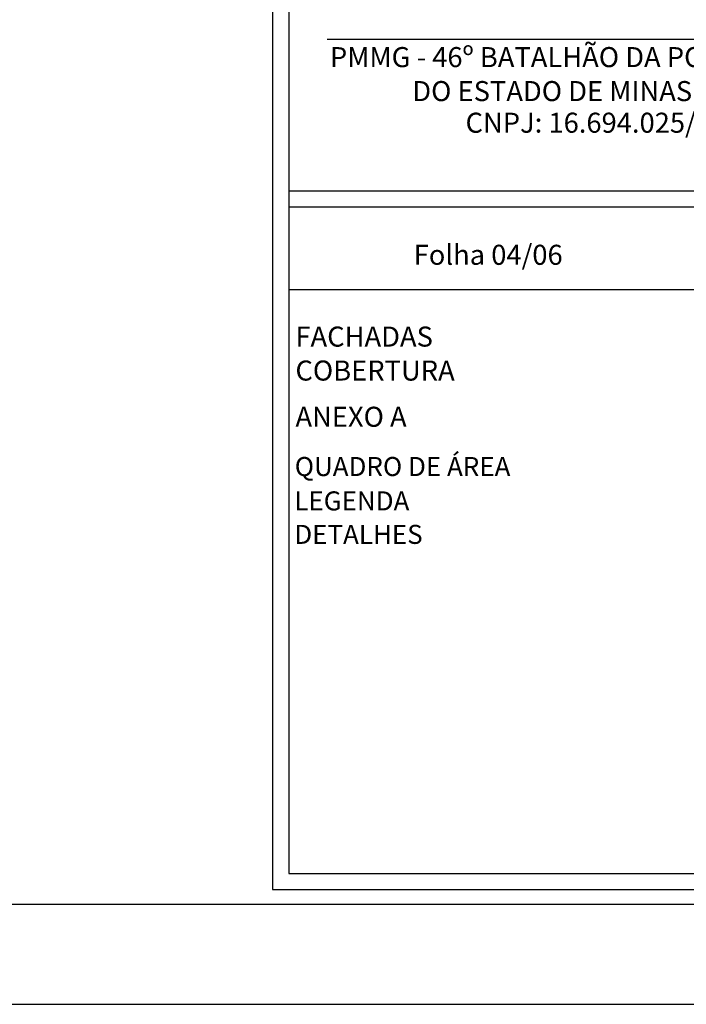
# Model space of a CAD drawing. Extents: x 439 to 1321, y 25 to 109.
# Drawn here: x 994 to 1001, y 26 to 36 of the extents above; entities that cross this region are included whole.
import ezdxf

# ---------------------------------------------------------------- set-up
doc = ezdxf.new("R2010")
doc.units = 0
doc.header["$MEASUREMENT"] = 0
for name, color, linetype in [('P10', 1, 'Continuous'), ('Parede', 8, 'Continuous'), ('PENQUATRO', 4, 'Continuous')]:
    doc.layers.add(name, color=color, linetype=linetype)
doc.styles.add('STYLE1', font='arial.ttf')

msp = doc.modelspace()

# ---------------------------------------------------------------- linework, layer by layer
at = {"color": 7}
for p, q in [((996.8200430372686, 43.30454551361196), (996.8200430372686, 33.15708347973981)), ((996.9800430372687, 43.14984134078382), (996.9800430372687, 33.1570834797393))]:
    msp.add_line(p, q, dxfattribs=at)
at = {"color": 4}
msp.add_line((884.7736489557332, 27.02495889697769), (1012.967110633631, 27.02495889697769), dxfattribs=at)
at = {"layer": 'P10', "color": 6}
msp.add_line((881.6236489557332, 26.02495889697769), (1013.967110633631, 26.02495889697769), dxfattribs=at)
at = {"layer": 'Parede', "color": 7}
for p, q in [((997.3653443775177, 35.65642630607036), (1003.467110633631, 35.65642630607036)), ((996.9800430372627, 34.14425166341411), (1012.80711063363, 34.14425166341411)), ((996.9800430372627, 33.98425166341332), (1012.80711063363, 33.98425166341332)), ((996.820043037265, 33.34601791953239), (996.820043037265, 27.1695834797398)), ((996.9800430372687, 33.34601791953239), (996.9800430372687, 27.32958347973863)), ((996.9800430372627, 33.15708347973981), (1012.807110633635, 33.15708347973981))]:
    msp.add_line(p, q, dxfattribs=at)
at = {"layer": 'PENQUATRO', "color": 7}
for p, q in [((996.9800430372687, 27.32958347973863), (1012.807110633635, 27.32958347973863)), ((996.820043037265, 27.1695834797398), (1012.967110633631, 27.1695834797398))]:
    msp.add_line(p, q, dxfattribs=at)

# ---------------------------------------------------------------- texts
at = {"layer": 'PENQUATRO', "style": 'STYLE1'}
for s, height, p in [('PMMG - 46º BATALHÃO DA POLICIA MILITAR', 0.2, (997.3911828026797, 35.37756628646424)), ('DO ESTADO DE MINAS GERAIS', 0.2, (998.2133763835576, 35.03850502818172)), ('CNPJ: 16.694.025/0001-97', 0.2, (998.7445104490547, 34.72290040942805)), ('Folha 04/06', 0.2, (998.2272233847124, 33.40474834363221)), ('FACHADAS', 0.2, (997.0474520089888, 32.58845087590629)), ('COBERTURA', 0.2, (997.0474520089888, 32.24973982140222)), ('ANEXO A', 0.2, (997.0474520089888, 31.78831277320631)), ('QUADRO DE ÁREA', 0.19, (997.0404657539177, 31.29693072113287)), ('LEGENDA', 0.19, (997.0361165102317, 30.95385025723615)), ('DETALHES', 0.19, (997.0361165102317, 30.61976112058613))]:
    msp.add_text(s, height=height, dxfattribs=at).set_placement(p)

doc.saveas('drawing.dxf')
